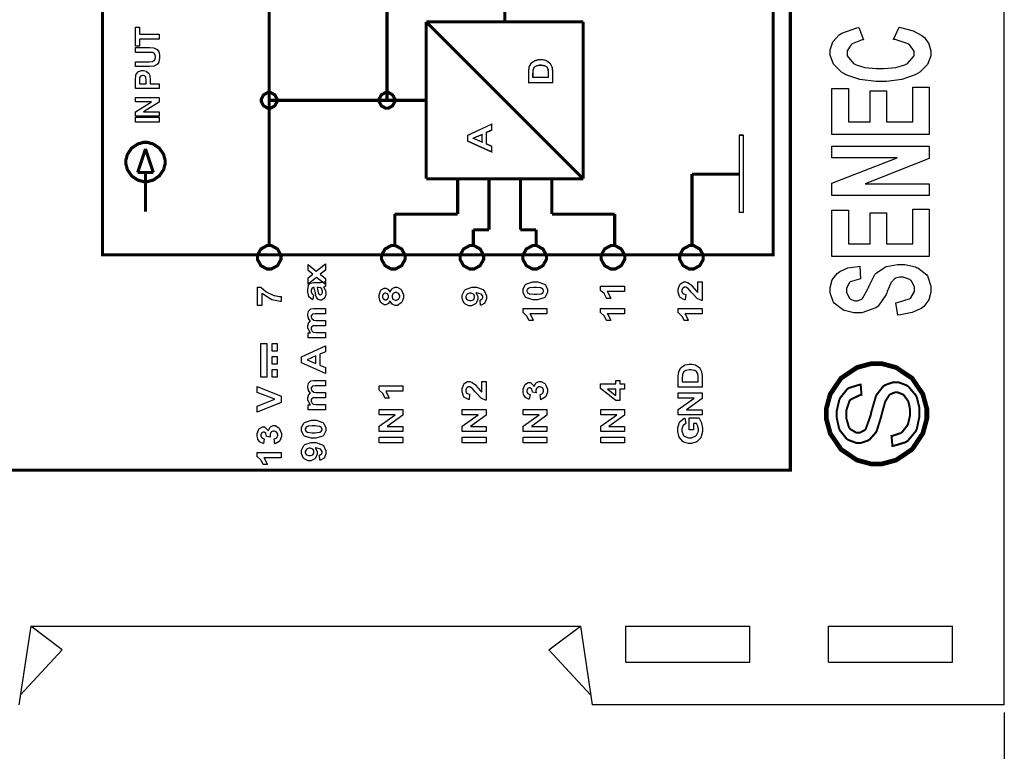
# Model space of a CAD drawing. Units: millimetres. Extents: x 0 to 420, y 0 to 297.
# Drawn here: x 59 to 122, y 104 to 151 of the extents above; entities that cross this region are included whole.
import ezdxf

# ---------------------------------------------------------------- set-up
doc = ezdxf.new("R2010")
doc.units = ezdxf.units.MM
doc.layers.add('DIMENSION', color=3, linetype='Continuous', lineweight=25)
doc.styles.get("Standard").update_dxf_attribs({"font": 'txt.shx'})
doc.dimstyles.get("Standard").update_dxf_attribs({"dimscale": 100, "dimtxt": 2.5, "dimasz": 2.5, "dimexe": 0, "dimexo": 0.5, "dimgap": 1, "dimtad": 0, "dimtoh": 1, "dimdec": 4, "dimzin": 0, "dimdsep": 46, "dimtxsty": 'Standard', "dimcen": 2.5, "dimadec": 0, "dimazin": 0, "dimtfac": 1, "dimtdec": 4, "dimtofl": 0, "dimtmove": 0, "dimatfit": 3, "dimfxl": 0, "dimtolj": 1, "dimtzin": 0, "dimarcsym": 0})

# ---------------------------------------------------------------- blocks, each defined once
blk = doc.blocks.new('*D9')
at = {"layer": 'Defpoints', "color": 0}
for p in [(32.5, 107.055), (121.5, 107.055), (121.5, 97.055)]:
    blk.add_point(p, dxfattribs=at)
at = {"layer": 'DIMENSION', "color": 0, "lineweight": -2}
for p, q in [((32.5, 106.555), (32.5, 97.055)), ((121.5, 106.555), (121.5, 97.055)), ((35, 97.055), (72.458, 97.055)), ((119, 97.055), (81.542, 97.055))]:
    blk.add_line(p, q, dxfattribs=at)
at = {"layer": 'DIMENSION', "color": 0}
for points in [[(35, 97.472), (35, 96.638), (32.5, 97.055)], [(119, 96.638), (119, 97.472), (121.5, 97.055)]]:
    blk.add_solid(points, dxfattribs=at)
at = {"layer": 'DIMENSION', "color": 0, "insert": (77, 97.055), "char_height": 2.5, "attachment_point": 5}
blk.add_mtext('\\A1;89.0', dxfattribs=at)

msp = doc.modelspace()

# ---------------------------------------------------------------- linework, layer by layer
for p, q in [((121.5, 107.055), (121.5, 175.555)), ((59.5, 112.055), (58.75, 107.055)), ((59.5, 112.055), (94.5, 112.055)), ((61.5, 110.555), (59.5, 112.055)), ((92.5, 110.555), (94.5, 112.055)), ((94.5, 112.055), (95.25, 107.055)), ((97.4, 109.755), (97.4, 112.055)), ((97.4, 112.055), (105.3, 112.055)), ((105.3, 109.755), (105.3, 112.055)), ((110.3, 109.755), (110.3, 112.055)), ((110.3, 112.055), (118.2, 112.055)), ((118.2, 109.755), (118.2, 112.055)), ((61.5, 110.555), (58.843, 107.673)), ((92.5, 110.555), (95.157, 107.673)), ((97.4, 109.755), (105.3, 109.755)), ((110.3, 109.755), (118.2, 109.755)), ((121.5, 107.055), (95.25, 107.055))]:
    msp.add_line(p, q)
at = {"color": 0}
for points, const_width in [([(52.698, 121.999), (52.698, 200.55), (107.869, 200.55), (107.869, 121.999), (52.698, 121.999)], 0.2), ([(106.781, 135.712), (106.781, 191.023), (64.067, 191.023), (64.067, 135.712), (106.781, 135.712)], 0.2), ([(91.213, 146.681), (91.213, 147.332), (91.213, 147.414), (91.238, 147.647), (91.243, 147.666), (91.249, 147.691), (91.365, 147.911), (91.382, 147.929), (91.399, 147.947), (91.603, 148.089), (91.628, 148.099), (91.651, 148.107), (91.902, 148.157), (91.986, 148.157), (92.066, 148.157), (92.284, 148.11), (92.307, 148.102), (92.335, 148.091), (92.558, 147.934), (92.576, 147.914), (92.588, 147.899), (92.689, 147.69), (92.697, 147.664), (92.701, 147.643), (92.729, 147.424), (92.729, 147.351), (92.729, 146.681), (91.213, 146.681)], 0.0762), ([(91.469, 147.038), (92.472, 147.038), (92.472, 147.304), (92.472, 147.358), (92.46, 147.508), (92.457, 147.519), (92.453, 147.533), (92.401, 147.651), (92.394, 147.661), (92.385, 147.669), (92.265, 147.746), (92.248, 147.753), (92.23, 147.759), (92.035, 147.789), (91.971, 147.789), (91.903, 147.789), (91.717, 147.759), (91.702, 147.753), (91.685, 147.746), (91.563, 147.664), (91.555, 147.654), (91.545, 147.643), (91.487, 147.505), (91.485, 147.489), (91.482, 147.476), (91.469, 147.268), (91.469, 147.199), (91.469, 147.038)], 0.0762), ([(74.686, 146.06), (74.597, 146.06), (74.332, 145.912), (74.186, 145.648), (74.186, 145.559), (74.186, 145.47), (74.332, 145.205), (74.597, 145.059), (74.686, 145.059), (74.774, 145.059), (75.039, 145.205), (75.186, 145.47), (75.186, 145.559), (75.186, 145.648), (75.039, 145.912), (74.774, 146.06), (74.686, 146.06)], 0.2), ([(82.185, 146.06), (82.097, 146.06), (81.833, 145.912), (81.687, 145.648), (81.687, 145.559), (81.687, 145.47), (81.833, 145.205), (82.097, 145.059), (82.185, 145.059), (82.274, 145.059), (82.538, 145.205), (82.685, 145.47), (82.685, 145.559), (82.685, 145.648), (82.538, 145.912), (82.274, 146.06), (82.185, 146.06)], 0.2), ([(88.848, 144.037), (88.848, 143.652), (88.504, 143.499), (88.504, 142.793), (88.848, 142.644), (88.848, 142.269), (87.332, 142.953), (87.332, 143.33), (88.848, 144.037)], 0.0762), ([(66.808, 142.879), (66.685, 142.879), (66.32, 142.78), (65.923, 142.512), (65.656, 142.115), (65.558, 141.75), (65.558, 141.629), (65.558, 141.507), (65.656, 141.141), (65.923, 140.745), (66.32, 140.477), (66.685, 140.379), (66.808, 140.379), (66.929, 140.379), (67.294, 140.477), (67.691, 140.745), (67.959, 141.141), (68.058, 141.507), (68.058, 141.629), (68.058, 141.75), (67.959, 142.115), (67.691, 142.512), (67.294, 142.78), (66.929, 142.879), (66.808, 142.879)], 0.2), ([(88.247, 143.383), (87.686, 143.14), (88.247, 142.901), (88.247, 143.383)], 0.0762), ([(104.634, 138.42), (104.634, 143.345), (104.869, 143.345), (104.869, 138.42), (104.634, 138.42)], 0.0762), ([(74.686, 136.308), (74.553, 136.308), (74.156, 136.088), (73.936, 135.691), (73.936, 135.559), (73.936, 135.425), (74.156, 135.029), (74.553, 134.809), (74.686, 134.809), (74.818, 134.809), (75.215, 135.029), (75.436, 135.425), (75.436, 135.559), (75.436, 135.691), (75.215, 136.088), (74.818, 136.308), (74.686, 136.308)], 0.2), ([(82.592, 136.308), (82.458, 136.308), (82.061, 136.088), (81.842, 135.691), (81.842, 135.559), (81.842, 135.425), (82.061, 135.029), (82.458, 134.809), (82.592, 134.809), (82.724, 134.809), (83.121, 135.029), (83.342, 135.425), (83.342, 135.559), (83.342, 135.691), (83.121, 136.088), (82.724, 136.308), (82.592, 136.308)], 0.2), ([(87.591, 136.308), (87.458, 136.308), (87.061, 136.088), (86.842, 135.691), (86.842, 135.559), (86.842, 135.425), (87.061, 135.029), (87.458, 134.809), (87.591, 134.809), (87.724, 134.809), (88.12, 135.029), (88.341, 135.425), (88.341, 135.559), (88.341, 135.691), (88.12, 136.088), (87.724, 136.308), (87.591, 136.308)], 0.2), ([(91.592, 136.308), (91.458, 136.308), (91.06, 136.088), (90.841, 135.691), (90.841, 135.559), (90.841, 135.425), (91.06, 135.029), (91.458, 134.809), (91.592, 134.809), (91.724, 134.809), (92.121, 135.029), (92.341, 135.425), (92.341, 135.559), (92.341, 135.691), (92.121, 136.088), (91.724, 136.308), (91.592, 136.308)], 0.2), ([(96.579, 136.308), (96.445, 136.308), (96.047, 136.088), (95.828, 135.691), (95.828, 135.559), (95.828, 135.425), (96.047, 135.029), (96.445, 134.809), (96.579, 134.809), (96.711, 134.809), (97.108, 135.029), (97.329, 135.425), (97.329, 135.559), (97.329, 135.691), (97.108, 136.088), (96.711, 136.308), (96.579, 136.308)], 0.2), ([(101.579, 136.308), (101.445, 136.308), (101.048, 136.088), (100.829, 135.691), (100.829, 135.559), (100.829, 135.425), (101.048, 135.029), (101.445, 134.809), (101.579, 134.809), (101.711, 134.809), (102.108, 135.029), (102.328, 135.425), (102.328, 135.559), (102.328, 135.691), (102.108, 136.088), (101.711, 136.308), (101.579, 136.308)], 0.2), ([(110.161, 125.589), (110.161, 125.9), (110.412, 126.835), (111.098, 127.852), (112.116, 128.538), (113.05, 128.79), (113.363, 128.79), (113.675, 128.79), (114.609, 128.538), (115.628, 127.852), (116.314, 126.835), (116.566, 125.9), (116.566, 125.589), (116.566, 125.276), (116.314, 124.342), (115.628, 123.323), (114.609, 122.637), (113.675, 122.386), (113.363, 122.386), (113.05, 122.386), (112.116, 122.637), (111.098, 123.323), (110.412, 124.342), (110.161, 125.276), (110.161, 125.589)], 0.299), ([(114.375, 123.546), (114.318, 124.179), (114.382, 124.186), (114.91, 124.364), (114.952, 124.393), (114.992, 124.419), (115.323, 124.846), (115.351, 124.905), (115.375, 124.962), (115.499, 125.501), (115.499, 125.681), (115.499, 125.852), (115.406, 126.313), (115.387, 126.365), (115.366, 126.414), (115.098, 126.779), (115.065, 126.806), (115.031, 126.827), (114.73, 126.947), (114.631, 126.947), (114.527, 126.947), (114.241, 126.835), (114.212, 126.813), (114.183, 126.789), (113.934, 126.402), (113.914, 126.349), (113.901, 126.315), (113.692, 125.561), (113.664, 125.446), (113.635, 125.328), (113.376, 124.504), (113.351, 124.458), (113.318, 124.397), (112.92, 123.946), (112.874, 123.916), (112.826, 123.886), (112.386, 123.738), (112.24, 123.738), (112.059, 123.738), (111.569, 123.921), (111.514, 123.959), (111.459, 123.993), (111.032, 124.528), (111.003, 124.599), (110.974, 124.668), (110.832, 125.314), (110.832, 125.531), (110.832, 125.779), (110.984, 126.456), (111.017, 126.527), (111.047, 126.6), (111.491, 127.157), (111.55, 127.197), (111.608, 127.236), (112.279, 127.441), (112.355, 127.445), (112.404, 126.798), (112.324, 126.789), (111.718, 126.498), (111.678, 126.448), (111.636, 126.396), (111.43, 125.768), (111.43, 125.56), (111.43, 125.335), (111.612, 124.711), (111.651, 124.663), (111.688, 124.616), (112.064, 124.386), (112.191, 124.386), (112.304, 124.386), (112.617, 124.551), (112.647, 124.586), (112.675, 124.617), (112.979, 125.465), (113.009, 125.603), (113.04, 125.739), (113.313, 126.676), (113.336, 126.727), (113.369, 126.801), (113.796, 127.347), (113.848, 127.382), (113.901, 127.416), (114.405, 127.595), (114.575, 127.595), (114.765, 127.595), (115.276, 127.4), (115.335, 127.361), (115.396, 127.322), (115.863, 126.768), (115.898, 126.698), (115.931, 126.625), (116.097, 125.943), (116.097, 125.717), (116.097, 125.426), (115.931, 124.634), (115.898, 124.557), (115.863, 124.478), (115.353, 123.868), (115.286, 123.824), (115.22, 123.778), (114.461, 123.548), (114.375, 123.546)], 0.128)]:
    msp.add_lwpolyline(points, close=True, dxfattribs=dict(at, const_width=const_width))
at = {"color": 0, "const_width": 0.2}
for points in [[(82.185, 167.059), (82.185, 145.559)], [(74.686, 160.565), (74.686, 145.518)], [(89.686, 150.559), (89.686, 152.558)], [(84.687, 140.558), (84.687, 150.559)], [(84.687, 150.559), (94.686, 150.559)], [(94.686, 140.558), (84.687, 150.559)], [(94.686, 150.559), (94.686, 140.558)], [(74.679, 136.341), (74.679, 145.649)], [(84.687, 145.559), (74.686, 145.559)], [(66.308, 140.965), (66.808, 142.464)], [(67.308, 140.965), (66.808, 142.464)], [(67.308, 140.965), (66.308, 140.965)], [(66.808, 138.465), (66.808, 140.965)], [(94.686, 140.558), (84.687, 140.558)], [(86.686, 140.558), (86.686, 138.309)], [(88.685, 140.558), (88.685, 137.309)], [(90.686, 140.558), (90.686, 137.309)], [(92.686, 140.558), (92.686, 138.309)], [(101.609, 136.341), (101.609, 140.859)], [(101.609, 140.859), (104.609, 140.859)], [(82.685, 138.309), (86.686, 138.309)], [(82.685, 136.308), (82.685, 138.309)], [(96.686, 138.309), (92.686, 138.309)], [(96.686, 136.308), (96.686, 138.309)], [(87.686, 136.308), (87.686, 137.309)], [(87.686, 137.309), (88.685, 137.309)], [(91.685, 137.309), (90.686, 137.309)], [(91.685, 136.308), (91.685, 137.309)]]:
    msp.add_lwpolyline(points, dxfattribs=at)
at = {"color": 0}
for points in [[(67.681, 149.466), (66.422, 149.466), (66.422, 149.018), (66.166, 149.018), (66.166, 150.22), (66.422, 150.22), (66.422, 149.773), (67.681, 149.773), (67.681, 149.466)], [(114.434, 149.443), (114.806, 150.217), (114.977, 150.188), (115.696, 149.98), (116.243, 149.693), (116.329, 149.625), (116.41, 149.554), (116.697, 149.152), (116.821, 148.718), (116.821, 148.573), (116.821, 148.391), (116.607, 147.849), (116.114, 147.356), (115.974, 147.272), (115.833, 147.187), (114.979, 146.889), (113.999, 146.762), (113.673, 146.762), (113.329, 146.762), (112.3, 146.889), (111.412, 147.187), (111.27, 147.272), (111.127, 147.358), (110.627, 147.865), (110.413, 148.428), (110.413, 148.617), (110.413, 148.781), (110.581, 149.277), (110.976, 149.725), (111.088, 149.802), (111.153, 149.846), (112.104, 150.184), (112.229, 150.206), (112.524, 149.415), (112.443, 149.403), (111.809, 149.159), (111.762, 149.121), (111.717, 149.083), (111.485, 148.704), (111.485, 148.579), (111.485, 148.399), (111.896, 147.909), (111.979, 147.863), (112.06, 147.818), (112.626, 147.656), (113.34, 147.588), (113.579, 147.588), (113.829, 147.588), (114.582, 147.654), (115.165, 147.812), (115.247, 147.858), (115.331, 147.904), (115.749, 148.397), (115.749, 148.562), (115.749, 148.699), (115.483, 149.072), (115.429, 149.111), (115.377, 149.149), (114.546, 149.425), (114.434, 149.443)], [(66.166, 147.715), (66.166, 148.022), (66.987, 148.022), (67.051, 148.022), (67.231, 148.03), (67.242, 148.033), (67.257, 148.036), (67.38, 148.113), (67.389, 148.125), (67.399, 148.136), (67.447, 148.278), (67.447, 148.326), (67.447, 148.375), (67.402, 148.51), (67.394, 148.521), (67.384, 148.53), (67.275, 148.597), (67.262, 148.599), (67.249, 148.601), (67.064, 148.611), (67.004, 148.611), (66.166, 148.611), (66.166, 148.919), (66.962, 148.919), (67.059, 148.919), (67.33, 148.898), (67.349, 148.894), (67.367, 148.89), (67.526, 148.814), (67.54, 148.803), (67.552, 148.791), (67.654, 148.643), (67.662, 148.626), (67.669, 148.606), (67.709, 148.402), (67.709, 148.335), (67.709, 148.252), (67.666, 148.024), (67.658, 148.007), (67.65, 147.987), (67.541, 147.841), (67.529, 147.832), (67.515, 147.819), (67.374, 147.748), (67.36, 147.745), (67.338, 147.739), (67.066, 147.715), (66.975, 147.715), (66.166, 147.715)], [(91.213, 146.681), (91.213, 147.332), (91.213, 147.414), (91.238, 147.647), (91.243, 147.666), (91.249, 147.691), (91.365, 147.911), (91.382, 147.929), (91.399, 147.947), (91.603, 148.089), (91.628, 148.099), (91.651, 148.107), (91.902, 148.157), (91.986, 148.157), (92.066, 148.157), (92.284, 148.11), (92.307, 148.102), (92.335, 148.091), (92.558, 147.934), (92.576, 147.914), (92.588, 147.899), (92.689, 147.69), (92.697, 147.664), (92.701, 147.643), (92.729, 147.424), (92.729, 147.351), (92.729, 146.681), (91.213, 146.681)], [(67.681, 146.304), (66.166, 146.304), (66.166, 146.794), (66.166, 146.885), (66.185, 147.144), (66.189, 147.159), (66.193, 147.18), (66.319, 147.362), (66.338, 147.377), (66.356, 147.391), (66.563, 147.464), (66.631, 147.464), (66.689, 147.464), (66.851, 147.421), (66.867, 147.413), (66.882, 147.403), (67.008, 147.299), (67.017, 147.286), (67.026, 147.272), (67.085, 147.14), (67.089, 147.127), (67.092, 147.108), (67.11, 146.883), (67.11, 146.809), (67.11, 146.611), (67.681, 146.611), (67.681, 146.304)], [(91.469, 147.038), (92.472, 147.038), (92.472, 147.304), (92.472, 147.358), (92.46, 147.508), (92.457, 147.519), (92.453, 147.533), (92.401, 147.651), (92.394, 147.661), (92.385, 147.669), (92.265, 147.746), (92.248, 147.753), (92.23, 147.759), (92.035, 147.789), (91.971, 147.789), (91.903, 147.789), (91.717, 147.759), (91.702, 147.753), (91.685, 147.746), (91.563, 147.664), (91.555, 147.654), (91.545, 147.643), (91.487, 147.505), (91.485, 147.489), (91.482, 147.476), (91.469, 147.268), (91.469, 147.199), (91.469, 147.038)], [(66.422, 146.611), (66.853, 146.611), (66.853, 146.777), (66.853, 146.837), (66.834, 147.008), (66.831, 147.019), (66.826, 147.028), (66.762, 147.108), (66.754, 147.114), (66.746, 147.119), (66.663, 147.148), (66.635, 147.148), (66.601, 147.148), (66.509, 147.107), (66.5, 147.1), (66.491, 147.092), (66.435, 146.99), (66.433, 146.977), (66.43, 146.968), (66.422, 146.811), (66.422, 146.758), (66.422, 146.611)], [(116.718, 143.378), (110.526, 143.378), (110.526, 146.313), (111.572, 146.313), (111.572, 144.181), (112.947, 144.181), (112.947, 146.163), (113.993, 146.163), (113.993, 144.181), (115.672, 144.181), (115.672, 146.39), (116.718, 146.39), (116.718, 143.378)], [(67.681, 144.54), (66.166, 144.54), (66.166, 144.836), (67.183, 145.46), (66.166, 145.46), (66.166, 145.744), (67.681, 145.744), (67.681, 145.436), (66.685, 144.823), (67.681, 144.823), (67.681, 144.54)], [(74.686, 146.06), (74.597, 146.06), (74.332, 145.912), (74.186, 145.648), (74.186, 145.559), (74.186, 145.47), (74.332, 145.205), (74.597, 145.059), (74.686, 145.059), (74.774, 145.059), (75.039, 145.205), (75.186, 145.47), (75.186, 145.559), (75.186, 145.648), (75.039, 145.912), (74.774, 146.06), (74.686, 146.06)], [(82.185, 146.06), (82.097, 146.06), (81.833, 145.912), (81.687, 145.648), (81.687, 145.559), (81.687, 145.47), (81.833, 145.205), (82.097, 145.059), (82.185, 145.059), (82.274, 145.059), (82.538, 145.205), (82.685, 145.47), (82.685, 145.559), (82.685, 145.648), (82.538, 145.912), (82.274, 146.06), (82.185, 146.06)], [(67.681, 144.176), (66.166, 144.176), (66.166, 144.483), (67.681, 144.483), (67.681, 144.176)], [(88.848, 144.037), (88.848, 143.652), (88.504, 143.499), (88.504, 142.793), (88.848, 142.644), (88.848, 142.269), (87.332, 142.953), (87.332, 143.33), (88.848, 144.037)], [(88.247, 143.383), (87.686, 143.14), (88.247, 142.901), (88.247, 143.383)], [(104.634, 138.42), (104.634, 143.345), (104.869, 143.345), (104.869, 138.42), (104.634, 138.42)], [(116.718, 139.497), (110.526, 139.497), (110.526, 140.273), (114.677, 141.906), (110.526, 141.906), (110.526, 142.649), (116.718, 142.649), (116.718, 141.845), (112.644, 140.24), (116.718, 140.24), (116.718, 139.497)], [(116.718, 135.617), (110.526, 135.617), (110.526, 138.552), (111.572, 138.552), (111.572, 136.42), (112.947, 136.42), (112.947, 138.402), (113.993, 138.402), (113.993, 136.42), (115.672, 136.42), (115.672, 138.629), (116.718, 138.629), (116.718, 135.617)], [(78.265, 133.817), (77.7, 134.277), (77.167, 133.837), (77.167, 134.247), (77.468, 134.474), (77.167, 134.713), (77.167, 135.11), (77.687, 134.676), (78.265, 135.148), (78.265, 134.735), (77.925, 134.474), (78.265, 134.211), (78.265, 133.817)], [(114.711, 131.879), (114.59, 132.659), (114.691, 132.672), (115.442, 132.908), (115.49, 132.942), (115.537, 132.978), (115.775, 133.387), (115.775, 133.524), (115.775, 133.668), (115.559, 134.072), (115.516, 134.105), (115.475, 134.137), (115.057, 134.299), (114.919, 134.299), (114.826, 134.299), (114.572, 134.229), (114.547, 134.215), (114.521, 134.202), (114.298, 133.962), (114.279, 133.927), (114.265, 133.905), (114.043, 133.373), (114.011, 133.291), (113.97, 133.183), (113.457, 132.436), (113.397, 132.394), (113.31, 132.333), (112.433, 132.029), (112.142, 132.029), (111.922, 132.029), (111.327, 132.17), (111.26, 132.201), (111.192, 132.229), (110.665, 132.639), (110.629, 132.692), (110.592, 132.746), (110.413, 133.292), (110.413, 133.474), (110.413, 133.636), (110.543, 134.124), (110.846, 134.53), (110.933, 134.593), (111.017, 134.655), (111.529, 134.878), (112.162, 134.983), (112.308, 134.985), (112.351, 134.182), (112.271, 134.174), (111.693, 133.994), (111.659, 133.966), (111.624, 133.937), (111.451, 133.581), (111.451, 133.463), (111.451, 133.326), (111.639, 132.952), (111.677, 132.92), (111.7, 132.899), (111.973, 132.793), (112.065, 132.793), (112.158, 132.793), (112.411, 132.894), (112.438, 132.914), (112.472, 132.939), (112.818, 133.547), (112.852, 133.645), (112.888, 133.741), (113.262, 134.462), (113.301, 134.509), (113.34, 134.554), (113.865, 134.919), (113.933, 134.947), (113.997, 134.973), (114.688, 135.101), (114.919, 135.101), (115.167, 135.101), (115.834, 134.945), (115.913, 134.914), (115.99, 134.881), (116.565, 134.434), (116.605, 134.377), (116.64, 134.319), (116.83, 133.714), (116.83, 133.513), (116.83, 133.346), (116.694, 132.848), (116.376, 132.427), (116.285, 132.36), (116.195, 132.292), (115.623, 132.038), (114.884, 131.893), (114.711, 131.879)], [(74.215, 132.494), (73.946, 132.494), (73.946, 133.652), (74.158, 133.652), (74.178, 133.627), (74.467, 133.384), (74.506, 133.361), (74.543, 133.336), (74.944, 133.147), (74.988, 133.135), (75.029, 133.121), (75.339, 133.058), (75.443, 133.058), (75.443, 132.733), (75.39, 132.734), (74.854, 132.859), (74.799, 132.883), (74.744, 132.906), (74.258, 133.224), (74.215, 133.265), (74.215, 132.494)], [(77.506, 133.172), (77.459, 132.866), (77.431, 132.874), (77.231, 133.022), (77.219, 133.044), (77.205, 133.065), (77.143, 133.331), (77.143, 133.42), (77.143, 133.504), (77.182, 133.738), (77.19, 133.758), (77.197, 133.776), (77.293, 133.905), (77.306, 133.913), (77.317, 133.92), (77.503, 133.957), (77.566, 133.957), (77.905, 133.952), (77.958, 133.952), (78.105, 133.966), (78.116, 133.97), (78.127, 133.971), (78.251, 134.021), (78.265, 134.029), (78.265, 133.694), (78.259, 133.692), (78.189, 133.664), (78.181, 133.662), (78.175, 133.66), (78.146, 133.649), (78.146, 133.649), (78.157, 133.634), (78.25, 133.481), (78.257, 133.464), (78.262, 133.448), (78.292, 133.303), (78.292, 133.256), (78.292, 133.177), (78.214, 132.964), (78.199, 132.944), (78.184, 132.925), (78.022, 132.832), (77.968, 132.832), (77.926, 132.832), (77.813, 132.874), (77.802, 132.884), (77.789, 132.892), (77.697, 133.014), (77.692, 133.029), (77.684, 133.044), (77.628, 133.267), (77.624, 133.297), (77.617, 133.336), (77.556, 133.609), (77.551, 133.625), (77.522, 133.625), (77.492, 133.625), (77.406, 133.586), (77.401, 133.578), (77.394, 133.569), (77.365, 133.438), (77.365, 133.395), (77.365, 133.36), (77.391, 133.262), (77.397, 133.253), (77.401, 133.245), (77.492, 133.177), (77.506, 133.172)], [(77.74, 133.625), (77.743, 133.615), (77.78, 133.443), (77.784, 133.42), (77.788, 133.397), (77.831, 133.242), (77.835, 133.236), (77.842, 133.224), (77.912, 133.169), (77.937, 133.169), (77.963, 133.169), (78.035, 133.213), (78.043, 133.223), (78.05, 133.232), (78.087, 133.325), (78.087, 133.357), (78.087, 133.399), (78.044, 133.518), (78.036, 133.532), (78.029, 133.541), (77.948, 133.609), (77.938, 133.613), (77.931, 133.615), (77.831, 133.625), (77.798, 133.625), (77.74, 133.625)], [(82.385, 132.785), (82.377, 132.763), (82.267, 132.604), (82.253, 132.595), (82.239, 132.585), (82.112, 132.535), (82.071, 132.535), (82.001, 132.535), (81.808, 132.65), (81.79, 132.673), (81.77, 132.695), (81.68, 132.972), (81.68, 133.065), (81.68, 133.161), (81.77, 133.431), (81.79, 133.455), (81.808, 133.477), (82.005, 133.592), (82.071, 133.592), (82.117, 133.592), (82.243, 133.537), (82.257, 133.528), (82.271, 133.516), (82.377, 133.368), (82.385, 133.349), (82.393, 133.372), (82.516, 133.559), (82.533, 133.573), (82.549, 133.586), (82.705, 133.649), (82.757, 133.649), (82.843, 133.649), (83.077, 133.518), (83.1, 133.493), (83.121, 133.467), (83.231, 133.176), (83.231, 133.08), (83.231, 132.979), (83.139, 132.707), (83.121, 132.681), (83.099, 132.65), (82.851, 132.491), (82.77, 132.491), (82.713, 132.491), (82.56, 132.551), (82.544, 132.563), (82.526, 132.574), (82.393, 132.759), (82.385, 132.785)], [(88.144, 132.506), (88.112, 132.834), (88.126, 132.836), (88.232, 132.887), (88.239, 132.895), (88.246, 132.903), (88.282, 132.997), (88.282, 133.029), (88.282, 133.073), (88.213, 133.193), (88.199, 133.205), (88.184, 133.216), (87.898, 133.292), (87.855, 133.296), (87.875, 133.275), (87.981, 133.052), (87.981, 132.979), (87.981, 132.888), (87.866, 132.644), (87.843, 132.619), (87.82, 132.593), (87.568, 132.47), (87.484, 132.47), (87.39, 132.47), (87.137, 132.602), (87.113, 132.629), (87.089, 132.655), (86.971, 132.941), (86.971, 133.036), (86.971, 133.145), (87.119, 133.445), (87.149, 133.474), (87.18, 133.503), (87.597, 133.646), (87.738, 133.646), (87.888, 133.646), (88.307, 133.497), (88.339, 133.468), (88.369, 133.438), (88.523, 133.111), (88.523, 133.004), (88.523, 132.92), (88.443, 132.69), (88.428, 132.669), (88.411, 132.647), (88.174, 132.512), (88.144, 132.506)], [(90.852, 133.42), (90.852, 133.519), (90.983, 133.795), (91.009, 133.82), (91.039, 133.849), (91.482, 133.992), (91.629, 133.992), (91.783, 133.992), (92.215, 133.849), (92.247, 133.82), (92.273, 133.795), (92.404, 133.514), (92.404, 133.42), (92.404, 133.315), (92.26, 133.03), (92.233, 133.004), (92.204, 132.978), (91.77, 132.847), (91.625, 132.847), (91.469, 132.847), (91.038, 132.99), (91.006, 133.019), (90.98, 133.043), (90.852, 133.325), (90.852, 133.42)], [(91.093, 133.42), (91.093, 133.393), (91.121, 133.32), (91.127, 133.313), (91.132, 133.304), (91.232, 133.242), (91.247, 133.238), (91.265, 133.233), (91.538, 133.204), (91.629, 133.204), (91.72, 133.204), (91.979, 133.23), (91.996, 133.236), (92.012, 133.24), (92.122, 133.304), (92.128, 133.313), (92.133, 133.32), (92.162, 133.394), (92.162, 133.42), (92.162, 133.446), (92.133, 133.518), (92.128, 133.526), (92.121, 133.533), (92.022, 133.595), (92.008, 133.601), (91.989, 133.606), (91.719, 133.635), (91.629, 133.635), (91.537, 133.635), (91.278, 133.609), (91.261, 133.605), (91.245, 133.599), (91.132, 133.533), (91.127, 133.526), (91.121, 133.518), (91.093, 133.443), (91.093, 133.42)], [(97.315, 133.711), (97.315, 133.373), (96.218, 133.373), (96.243, 133.341), (96.426, 132.979), (96.439, 132.938), (96.174, 132.938), (96.167, 132.96), (96.048, 133.2), (96.032, 133.226), (96.014, 133.251), (95.813, 133.427), (95.791, 133.438), (95.791, 133.711), (97.315, 133.711)], [(101.985, 133.989), (102.254, 133.989), (102.254, 132.806), (102.228, 132.808), (101.986, 132.905), (101.965, 132.921), (101.941, 132.936), (101.636, 133.252), (101.599, 133.3), (101.568, 133.338), (101.361, 133.57), (101.35, 133.58), (101.335, 133.591), (101.212, 133.649), (101.172, 133.649), (101.135, 133.649), (101.033, 133.598), (101.025, 133.588), (101.015, 133.577), (100.971, 133.461), (100.971, 133.423), (100.971, 133.38), (101.016, 133.263), (101.026, 133.253), (101.034, 133.242), (101.186, 133.183), (101.208, 133.182), (101.179, 132.844), (101.139, 132.848), (100.85, 133.007), (100.833, 133.034), (100.815, 133.06), (100.73, 133.338), (100.73, 133.43), (100.73, 133.532), (100.83, 133.816), (100.851, 133.842), (100.87, 133.865), (101.081, 133.989), (101.153, 133.989), (101.201, 133.989), (101.332, 133.954), (101.349, 133.948), (101.364, 133.94), (101.525, 133.827), (101.542, 133.811), (101.554, 133.8), (101.715, 133.617), (101.735, 133.591), (101.756, 133.563), (101.898, 133.393), (101.905, 133.386), (101.912, 133.379), (101.978, 133.321), (101.985, 133.317), (101.985, 133.989)], [(82.093, 132.856), (82.126, 132.856), (82.22, 132.903), (82.228, 132.913), (82.235, 132.923), (82.276, 133.029), (82.276, 133.065), (82.276, 133.102), (82.235, 133.208), (82.228, 133.218), (82.218, 133.226), (82.122, 133.274), (82.09, 133.274), (82.057, 133.274), (81.968, 133.226), (81.96, 133.218), (81.951, 133.208), (81.911, 133.102), (81.911, 133.067), (81.911, 133.029), (81.951, 132.923), (81.96, 132.913), (81.968, 132.903), (82.061, 132.856), (82.093, 132.856)], [(82.742, 132.824), (82.789, 132.824), (82.92, 132.883), (82.931, 132.895), (82.942, 132.906), (82.998, 133.03), (82.998, 133.073), (82.998, 133.116), (82.943, 133.234), (82.932, 133.245), (82.921, 133.256), (82.789, 133.314), (82.745, 133.314), (82.701, 133.314), (82.582, 133.256), (82.573, 133.245), (82.562, 133.233), (82.508, 133.109), (82.508, 133.067), (82.508, 133.022), (82.568, 132.895), (82.581, 132.885), (82.594, 132.874), (82.705, 132.824), (82.742, 132.824)], [(87.507, 133.267), (87.452, 133.267), (87.301, 133.205), (87.288, 133.193), (87.276, 133.179), (87.212, 133.059), (87.212, 133.019), (87.212, 132.979), (87.265, 132.873), (87.276, 132.863), (87.285, 132.853), (87.434, 132.801), (87.484, 132.801), (87.538, 132.801), (87.686, 132.856), (87.699, 132.869), (87.71, 132.88), (87.768, 132.999), (87.768, 133.038), (87.768, 133.078), (87.713, 133.19), (87.702, 133.201), (87.691, 133.212), (87.553, 133.267), (87.507, 133.267)], [(77.167, 130.427), (77.167, 130.737), (77.317, 130.737), (77.287, 130.765), (77.143, 131.042), (77.143, 131.135), (77.143, 131.188), (77.179, 131.332), (77.186, 131.348), (77.193, 131.361), (77.302, 131.486), (77.317, 131.495), (77.302, 131.509), (77.193, 131.661), (77.186, 131.677), (77.179, 131.692), (77.143, 131.836), (77.143, 131.884), (77.143, 131.943), (77.183, 132.105), (77.191, 132.123), (77.2, 132.139), (77.319, 132.26), (77.336, 132.268), (77.347, 132.274), (77.509, 132.303), (77.565, 132.303), (78.265, 132.303), (78.265, 131.965), (77.638, 131.965), (77.584, 131.965), (77.434, 131.936), (77.427, 131.93), (77.416, 131.922), (77.365, 131.819), (77.365, 131.786), (77.365, 131.751), (77.394, 131.662), (77.401, 131.652), (77.406, 131.641), (77.499, 131.565), (77.511, 131.561), (77.523, 131.557), (77.684, 131.535), (77.739, 131.535), (78.265, 131.535), (78.265, 131.197), (77.664, 131.197), (77.612, 131.197), (77.463, 131.182), (77.456, 131.179), (77.448, 131.175), (77.391, 131.128), (77.389, 131.123), (77.384, 131.116), (77.365, 131.043), (77.365, 131.019), (77.365, 130.984), (77.394, 130.889), (77.401, 130.879), (77.406, 130.868), (77.493, 130.795), (77.506, 130.791), (77.517, 130.787), (77.678, 130.765), (77.731, 130.765), (78.265, 130.765), (78.265, 130.427), (77.167, 130.427)], [(92.376, 132.3), (92.376, 131.962), (91.279, 131.962), (91.304, 131.93), (91.487, 131.568), (91.5, 131.527), (91.235, 131.527), (91.228, 131.549), (91.109, 131.789), (91.093, 131.815), (91.075, 131.84), (90.874, 132.016), (90.852, 132.027), (90.852, 132.3), (92.376, 132.3)], [(97.315, 132.3), (97.315, 131.962), (96.218, 131.962), (96.243, 131.93), (96.426, 131.568), (96.439, 131.527), (96.174, 131.527), (96.167, 131.549), (96.048, 131.789), (96.032, 131.815), (96.014, 131.84), (95.813, 132.016), (95.791, 132.027), (95.791, 132.3), (97.315, 132.3)], [(102.254, 132.3), (102.254, 131.962), (101.157, 131.962), (101.182, 131.93), (101.365, 131.568), (101.377, 131.527), (101.113, 131.527), (101.106, 131.549), (100.987, 131.789), (100.971, 131.815), (100.953, 131.84), (100.752, 132.016), (100.73, 132.027), (100.73, 132.3), (102.254, 132.3)], [(74.154, 127.92), (74.154, 130.067), (74.528, 130.067), (74.528, 127.92), (74.154, 127.92)], [(74.885, 129.569), (74.885, 130.067), (75.2, 130.067), (75.2, 129.569), (74.885, 129.569)], [(78.265, 129.925), (78.265, 129.541), (77.92, 129.388), (77.92, 128.682), (78.265, 128.534), (78.265, 128.157), (76.749, 128.842), (76.749, 129.219), (78.265, 129.925)], [(74.885, 128.744), (74.885, 129.245), (75.2, 129.245), (75.2, 128.744), (74.885, 128.744)], [(77.664, 129.272), (77.103, 129.028), (77.664, 128.79), (77.664, 129.272)], [(100.738, 127.278), (100.738, 127.929), (100.738, 128.011), (100.763, 128.244), (100.768, 128.264), (100.774, 128.288), (100.89, 128.509), (100.907, 128.527), (100.924, 128.545), (101.128, 128.687), (101.153, 128.696), (101.176, 128.704), (101.427, 128.754), (101.511, 128.754), (101.591, 128.754), (101.809, 128.708), (101.832, 128.699), (101.86, 128.688), (102.083, 128.531), (102.101, 128.512), (102.113, 128.496), (102.214, 128.287), (102.222, 128.261), (102.226, 128.24), (102.254, 128.021), (102.254, 127.948), (102.254, 127.278), (100.738, 127.278)], [(74.885, 127.92), (74.885, 128.42), (75.2, 128.42), (75.2, 127.92), (74.885, 127.92)], [(100.994, 127.635), (101.997, 127.635), (101.997, 127.901), (101.997, 127.955), (101.985, 128.105), (101.982, 128.116), (101.978, 128.13), (101.926, 128.249), (101.919, 128.258), (101.91, 128.266), (101.79, 128.343), (101.773, 128.35), (101.755, 128.356), (101.56, 128.386), (101.496, 128.386), (101.428, 128.386), (101.242, 128.356), (101.227, 128.35), (101.21, 128.343), (101.088, 128.261), (101.08, 128.251), (101.07, 128.24), (101.012, 128.102), (101.01, 128.086), (101.007, 128.074), (100.994, 127.865), (100.994, 127.796), (100.994, 127.635)], [(75.443, 126.318), (73.927, 125.688), (73.927, 126.074), (75.048, 126.523), (73.927, 126.95), (73.927, 127.331), (75.443, 126.702), (75.443, 126.318)], [(77.167, 125.841), (77.167, 126.151), (77.317, 126.151), (77.287, 126.179), (77.143, 126.456), (77.143, 126.549), (77.143, 126.602), (77.179, 126.746), (77.186, 126.761), (77.193, 126.775), (77.302, 126.899), (77.317, 126.909), (77.302, 126.923), (77.193, 127.074), (77.186, 127.091), (77.179, 127.106), (77.143, 127.249), (77.143, 127.298), (77.143, 127.356), (77.183, 127.519), (77.191, 127.537), (77.2, 127.552), (77.319, 127.674), (77.336, 127.682), (77.347, 127.687), (77.509, 127.716), (77.565, 127.716), (78.265, 127.716), (78.265, 127.379), (77.638, 127.379), (77.584, 127.379), (77.434, 127.35), (77.427, 127.344), (77.416, 127.336), (77.365, 127.233), (77.365, 127.2), (77.365, 127.165), (77.394, 127.076), (77.401, 127.066), (77.406, 127.055), (77.499, 126.979), (77.511, 126.975), (77.523, 126.971), (77.684, 126.949), (77.739, 126.949), (78.265, 126.949), (78.265, 126.611), (77.664, 126.611), (77.612, 126.611), (77.463, 126.596), (77.456, 126.593), (77.448, 126.589), (77.391, 126.542), (77.389, 126.537), (77.384, 126.53), (77.365, 126.457), (77.365, 126.433), (77.365, 126.398), (77.394, 126.302), (77.401, 126.293), (77.406, 126.282), (77.493, 126.209), (77.506, 126.205), (77.517, 126.201), (77.678, 126.179), (77.731, 126.179), (78.265, 126.179), (78.265, 125.841), (77.167, 125.841)], [(83.204, 127.361), (83.204, 127.023), (82.107, 127.023), (82.132, 126.991), (82.315, 126.629), (82.327, 126.588), (82.063, 126.588), (82.056, 126.61), (81.937, 126.85), (81.921, 126.876), (81.903, 126.901), (81.702, 127.077), (81.68, 127.088), (81.68, 127.361), (83.204, 127.361)], [(88.227, 127.639), (88.495, 127.639), (88.495, 126.456), (88.469, 126.458), (88.228, 126.555), (88.206, 126.571), (88.183, 126.586), (87.878, 126.902), (87.841, 126.95), (87.809, 126.988), (87.602, 127.22), (87.591, 127.23), (87.577, 127.241), (87.454, 127.299), (87.414, 127.299), (87.376, 127.299), (87.275, 127.248), (87.266, 127.238), (87.256, 127.227), (87.212, 127.111), (87.212, 127.073), (87.212, 127.03), (87.258, 126.913), (87.268, 126.903), (87.276, 126.892), (87.428, 126.833), (87.45, 126.832), (87.421, 126.494), (87.381, 126.498), (87.091, 126.657), (87.075, 126.684), (87.057, 126.71), (86.971, 126.988), (86.971, 127.08), (86.971, 127.182), (87.072, 127.466), (87.092, 127.492), (87.112, 127.515), (87.323, 127.639), (87.394, 127.639), (87.443, 127.639), (87.574, 127.604), (87.59, 127.598), (87.605, 127.59), (87.767, 127.477), (87.784, 127.461), (87.795, 127.45), (87.957, 127.267), (87.977, 127.241), (87.998, 127.213), (88.14, 127.043), (88.147, 127.036), (88.154, 127.029), (88.22, 126.971), (88.227, 126.967), (88.227, 127.639)], [(91.974, 126.487), (91.941, 126.814), (91.958, 126.816), (92.095, 126.887), (92.104, 126.898), (92.114, 126.909), (92.162, 127.025), (92.162, 127.063), (92.162, 127.106), (92.106, 127.226), (92.095, 127.238), (92.082, 127.249), (91.952, 127.31), (91.909, 127.31), (91.865, 127.31), (91.745, 127.252), (91.735, 127.241), (91.724, 127.228), (91.672, 127.113), (91.672, 127.076), (91.672, 127.036), (91.689, 126.934), (91.692, 126.92), (91.457, 126.957), (91.457, 126.979), (91.415, 127.154), (91.407, 127.166), (91.398, 127.178), (91.294, 127.238), (91.261, 127.238), (91.23, 127.238), (91.144, 127.194), (91.137, 127.186), (91.129, 127.176), (91.093, 127.077), (91.093, 127.044), (91.093, 127.007), (91.134, 126.905), (91.144, 126.895), (91.152, 126.886), (91.281, 126.824), (91.297, 126.822), (91.25, 126.512), (91.227, 126.518), (91.044, 126.599), (91.03, 126.61), (91.016, 126.621), (90.906, 126.771), (90.899, 126.792), (90.89, 126.811), (90.852, 126.994), (90.852, 127.056), (90.852, 127.156), (90.966, 127.429), (90.99, 127.455), (91.008, 127.474), (91.183, 127.577), (91.242, 127.577), (91.322, 127.577), (91.541, 127.366), (91.562, 127.324), (91.566, 127.349), (91.672, 127.55), (91.689, 127.565), (91.704, 127.58), (91.868, 127.656), (91.923, 127.656), (92.007, 127.656), (92.238, 127.514), (92.262, 127.487), (92.285, 127.458), (92.404, 127.164), (92.404, 127.066), (92.404, 126.967), (92.304, 126.695), (92.285, 126.669), (92.265, 126.643), (92.005, 126.491), (91.974, 126.487)], [(97.315, 127.16), (97.01, 127.16), (97.01, 126.44), (96.755, 126.44), (95.793, 127.204), (95.793, 127.487), (96.755, 127.487), (96.755, 127.705), (97.01, 127.705), (97.01, 127.487), (97.315, 127.487), (97.315, 127.16)], [(114.375, 123.546), (114.318, 124.179), (114.382, 124.186), (114.91, 124.364), (114.952, 124.393), (114.992, 124.419), (115.323, 124.846), (115.351, 124.905), (115.375, 124.962), (115.499, 125.501), (115.499, 125.681), (115.499, 125.852), (115.406, 126.313), (115.387, 126.365), (115.366, 126.414), (115.098, 126.779), (115.065, 126.806), (115.031, 126.827), (114.73, 126.947), (114.631, 126.947), (114.527, 126.947), (114.241, 126.835), (114.212, 126.813), (114.183, 126.789), (113.934, 126.402), (113.914, 126.349), (113.901, 126.315), (113.692, 125.561), (113.664, 125.446), (113.635, 125.328), (113.376, 124.504), (113.351, 124.458), (113.318, 124.397), (112.92, 123.946), (112.874, 123.916), (112.826, 123.886), (112.386, 123.738), (112.24, 123.738), (112.059, 123.738), (111.569, 123.921), (111.514, 123.959), (111.459, 123.993), (111.032, 124.528), (111.003, 124.599), (110.974, 124.668), (110.832, 125.314), (110.832, 125.531), (110.832, 125.779), (110.984, 126.456), (111.017, 126.527), (111.047, 126.6), (111.491, 127.157), (111.55, 127.197), (111.608, 127.236), (112.279, 127.441), (112.355, 127.445), (112.404, 126.798), (112.324, 126.789), (111.718, 126.498), (111.678, 126.448), (111.636, 126.396), (111.43, 125.768), (111.43, 125.56), (111.43, 125.335), (111.612, 124.711), (111.651, 124.663), (111.688, 124.616), (112.064, 124.386), (112.191, 124.386), (112.304, 124.386), (112.617, 124.551), (112.647, 124.586), (112.675, 124.617), (112.979, 125.465), (113.009, 125.603), (113.04, 125.739), (113.313, 126.676), (113.336, 126.727), (113.369, 126.801), (113.796, 127.347), (113.848, 127.382), (113.901, 127.416), (114.405, 127.595), (114.575, 127.595), (114.765, 127.595), (115.276, 127.4), (115.335, 127.361), (115.396, 127.322), (115.863, 126.768), (115.898, 126.698), (115.931, 126.625), (116.097, 125.943), (116.097, 125.717), (116.097, 125.426), (115.931, 124.634), (115.898, 124.557), (115.863, 124.478), (115.353, 123.868), (115.286, 123.824), (115.22, 123.778), (114.461, 123.548), (114.375, 123.546)], [(96.755, 127.16), (96.237, 127.16), (96.755, 126.756), (96.755, 127.16)], [(102.254, 125.514), (100.738, 125.514), (100.738, 125.86), (101.755, 126.586), (100.738, 126.586), (100.738, 126.916), (102.254, 126.916), (102.254, 126.559), (101.257, 125.845), (102.254, 125.845), (102.254, 125.514)], [(83.204, 124.456), (81.688, 124.456), (81.688, 124.802), (82.705, 125.528), (81.688, 125.528), (81.688, 125.857), (83.204, 125.857), (83.204, 125.501), (82.207, 124.787), (83.204, 124.787), (83.204, 124.456)], [(88.495, 124.456), (86.98, 124.456), (86.98, 124.802), (87.997, 125.528), (86.98, 125.528), (86.98, 125.857), (88.495, 125.857), (88.495, 125.501), (87.499, 124.787), (88.495, 124.787), (88.495, 124.456)], [(92.376, 124.456), (90.86, 124.456), (90.86, 124.802), (91.877, 125.528), (90.86, 125.528), (90.86, 125.857), (92.376, 125.857), (92.376, 125.501), (91.38, 124.787), (92.376, 124.787), (92.376, 124.456)], [(97.315, 124.456), (95.799, 124.456), (95.799, 124.802), (96.816, 125.528), (95.799, 125.528), (95.799, 125.857), (97.315, 125.857), (97.315, 125.501), (96.319, 124.787), (97.315, 124.787), (97.315, 124.456)], [(75.04, 123.665), (75.007, 123.991), (75.025, 123.994), (75.162, 124.064), (75.171, 124.076), (75.181, 124.087), (75.229, 124.202), (75.229, 124.241), (75.229, 124.284), (75.172, 124.403), (75.162, 124.416), (75.149, 124.427), (75.018, 124.488), (74.976, 124.488), (74.931, 124.488), (74.811, 124.43), (74.802, 124.419), (74.791, 124.406), (74.739, 124.291), (74.739, 124.254), (74.739, 124.213), (74.755, 124.111), (74.759, 124.098), (74.524, 124.135), (74.524, 124.157), (74.482, 124.332), (74.474, 124.344), (74.464, 124.355), (74.361, 124.416), (74.328, 124.416), (74.296, 124.416), (74.211, 124.372), (74.204, 124.364), (74.196, 124.354), (74.159, 124.255), (74.159, 124.222), (74.159, 124.185), (74.201, 124.082), (74.211, 124.073), (74.219, 124.063), (74.347, 124.001), (74.363, 124), (74.317, 123.69), (74.293, 123.696), (74.11, 123.777), (74.096, 123.788), (74.083, 123.799), (73.972, 123.949), (73.965, 123.97), (73.957, 123.989), (73.919, 124.172), (73.919, 124.234), (73.919, 124.333), (74.033, 124.606), (74.056, 124.632), (74.074, 124.652), (74.249, 124.755), (74.309, 124.755), (74.389, 124.755), (74.608, 124.544), (74.628, 124.502), (74.632, 124.526), (74.739, 124.727), (74.755, 124.743), (74.77, 124.758), (74.934, 124.833), (74.989, 124.833), (75.073, 124.833), (75.305, 124.692), (75.328, 124.664), (75.352, 124.635), (75.47, 124.342), (75.47, 124.244), (75.47, 124.145), (75.371, 123.873), (75.352, 123.847), (75.331, 123.821), (75.072, 123.669), (75.04, 123.665)], [(76.741, 124.601), (76.741, 124.7), (76.872, 124.975), (76.898, 125), (76.928, 125.029), (77.371, 125.173), (77.518, 125.173), (77.672, 125.173), (78.104, 125.029), (78.135, 125), (78.161, 124.975), (78.292, 124.695), (78.292, 124.601), (78.292, 124.496), (78.149, 124.211), (78.122, 124.185), (78.093, 124.158), (77.659, 124.027), (77.514, 124.027), (77.358, 124.027), (76.927, 124.171), (76.895, 124.2), (76.869, 124.223), (76.741, 124.505), (76.741, 124.601)], [(76.982, 124.601), (76.982, 124.573), (77.009, 124.5), (77.016, 124.493), (77.021, 124.485), (77.121, 124.423), (77.136, 124.419), (77.154, 124.413), (77.427, 124.384), (77.518, 124.384), (77.609, 124.384), (77.868, 124.411), (77.885, 124.416), (77.901, 124.42), (78.011, 124.485), (78.017, 124.493), (78.022, 124.5), (78.052, 124.575), (78.052, 124.601), (78.052, 124.627), (78.022, 124.698), (78.017, 124.707), (78.01, 124.714), (77.911, 124.776), (77.897, 124.781), (77.878, 124.787), (77.608, 124.815), (77.518, 124.815), (77.426, 124.815), (77.167, 124.79), (77.15, 124.785), (77.134, 124.78), (77.021, 124.714), (77.016, 124.707), (77.009, 124.698), (76.982, 124.624), (76.982, 124.601)], [(101.697, 124.57), (101.441, 124.57), (101.441, 125.337), (102.046, 125.337), (102.061, 125.317), (102.197, 125.049), (102.21, 125.014), (102.221, 124.978), (102.281, 124.681), (102.281, 124.583), (102.281, 124.461), (102.197, 124.135), (102.182, 124.1), (102.164, 124.066), (101.926, 123.81), (101.895, 123.793), (101.864, 123.775), (101.583, 123.69), (101.49, 123.69), (101.384, 123.69), (101.099, 123.786), (101.069, 123.806), (101.037, 123.824), (100.803, 124.105), (100.788, 124.142), (100.774, 124.169), (100.71, 124.464), (100.71, 124.564), (100.71, 124.692), (100.808, 125.046), (100.829, 125.078), (100.848, 125.108), (101.121, 125.305), (101.157, 125.314), (101.215, 124.96), (101.195, 124.953), (101.048, 124.836), (101.037, 124.82), (101.026, 124.803), (100.973, 124.623), (100.973, 124.564), (100.973, 124.471), (101.078, 124.216), (101.1, 124.194), (101.121, 124.171), (101.39, 124.056), (101.479, 124.056), (101.58, 124.056), (101.861, 124.174), (101.883, 124.197), (101.905, 124.219), (102.019, 124.475), (102.019, 124.561), (102.019, 124.616), (101.986, 124.766), (101.981, 124.785), (101.974, 124.803), (101.898, 124.963), (101.89, 124.977), (101.697, 124.977), (101.697, 124.57)], [(77.914, 122.629), (77.882, 122.957), (77.896, 122.958), (78.002, 123.009), (78.008, 123.017), (78.015, 123.026), (78.052, 123.119), (78.052, 123.151), (78.052, 123.195), (77.982, 123.315), (77.968, 123.328), (77.953, 123.338), (77.667, 123.414), (77.624, 123.418), (77.645, 123.398), (77.751, 123.174), (77.751, 123.101), (77.751, 123.01), (77.635, 122.767), (77.613, 122.742), (77.59, 122.715), (77.338, 122.592), (77.253, 122.592), (77.16, 122.592), (76.906, 122.724), (76.883, 122.751), (76.858, 122.778), (76.741, 123.063), (76.741, 123.158), (76.741, 123.267), (76.888, 123.567), (76.919, 123.596), (76.949, 123.625), (77.366, 123.768), (77.507, 123.768), (77.657, 123.768), (78.076, 123.62), (78.108, 123.591), (78.138, 123.56), (78.292, 123.234), (78.292, 123.126), (78.292, 123.042), (78.213, 122.812), (78.198, 122.791), (78.181, 122.769), (77.944, 122.634), (77.914, 122.629)], [(83.204, 123.738), (81.688, 123.738), (81.688, 124.096), (83.204, 124.096), (83.204, 123.738)], [(88.495, 123.738), (86.98, 123.738), (86.98, 124.096), (88.495, 124.096), (88.495, 123.738)], [(92.376, 123.738), (90.86, 123.738), (90.86, 124.096), (92.376, 124.096), (92.376, 123.738)], [(97.315, 123.738), (95.799, 123.738), (95.799, 124.096), (97.315, 124.096), (97.315, 123.738)], [(75.443, 123.127), (75.443, 122.79), (74.346, 122.79), (74.371, 122.758), (74.554, 122.396), (74.566, 122.354), (74.302, 122.354), (74.295, 122.377), (74.176, 122.616), (74.159, 122.642), (74.142, 122.667), (73.941, 122.844), (73.919, 122.855), (73.919, 123.127), (75.443, 123.127)], [(77.277, 123.389), (77.222, 123.389), (77.07, 123.328), (77.058, 123.315), (77.045, 123.301), (76.982, 123.181), (76.982, 123.141), (76.982, 123.101), (77.035, 122.995), (77.045, 122.986), (77.055, 122.975), (77.204, 122.924), (77.253, 122.924), (77.307, 122.924), (77.456, 122.979), (77.468, 122.991), (77.479, 123.002), (77.537, 123.121), (77.537, 123.161), (77.537, 123.201), (77.482, 123.312), (77.471, 123.323), (77.46, 123.334), (77.322, 123.389), (77.277, 123.389)]]:
    msp.add_lwpolyline(points, close=True, dxfattribs=at)
at = {"color": 7}
msp.add_lwpolyline([(110.161, 125.589), (110.161, 125.9), (110.412, 126.835), (111.098, 127.852), (112.116, 128.538), (113.05, 128.79), (113.363, 128.79), (113.675, 128.79), (114.609, 128.538), (115.628, 127.852), (116.314, 126.835), (116.566, 125.9), (116.566, 125.589), (116.566, 125.276), (116.314, 124.342), (115.628, 123.323), (114.609, 122.637), (113.675, 122.386), (113.363, 122.386), (113.05, 122.386), (112.116, 122.637), (111.098, 123.323), (110.412, 124.342), (110.161, 125.276), (110.161, 125.589)], close=True, dxfattribs=at)

# ---------------------------------------------------------------- dimensions: what is measured, and where the dimension line sits
at = {"layer": 'DIMENSION'}
dim = msp.add_linear_dim(base=(121.5, 97.055), p1=(32.5, 107.055), p2=(121.5, 107.055), dimstyle='Standard', override={"dimscale": 1, "dimdec": 1, "dimlfac": 1, "dimtxsty": 'Standard', "dimsah": 1, "dimtolj": 1}, dxfattribs=at)
dim.commit()
dim.dimension.update_dxf_attribs({"geometry": '*D9', "text_midpoint": (77, 97.055)})

doc.saveas('drawing.dxf')
